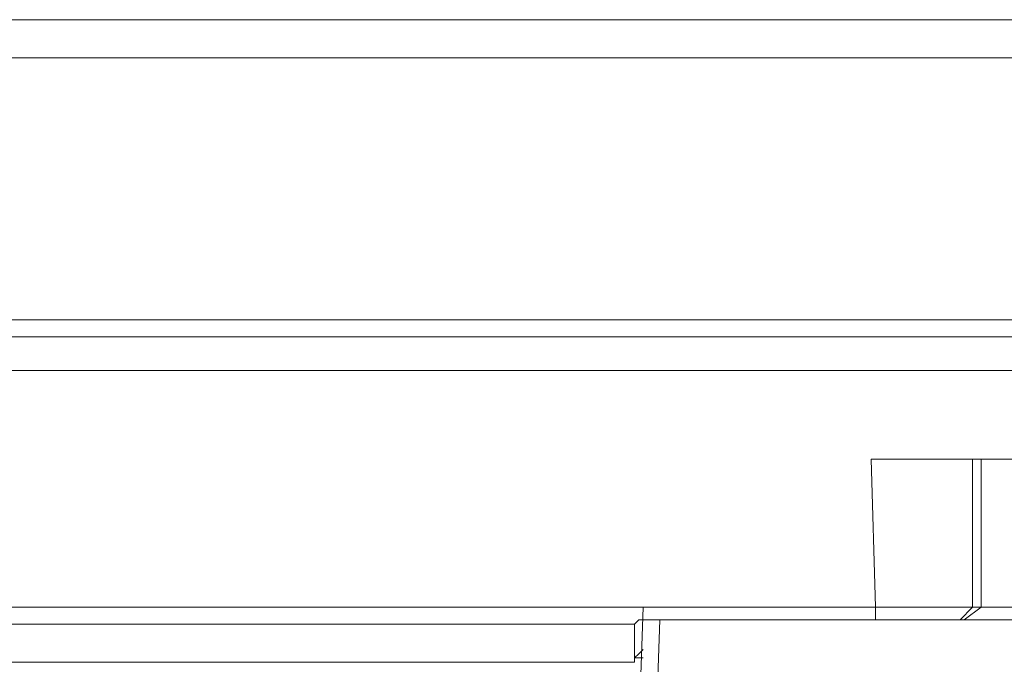
# Model space of a CAD drawing. Units: inches. Extents: x -13 to 727, y 104 to 476.
# Drawn here: x 199 to 219, y 121 to 134 of the extents above; entities that cross this region are included whole.
import ezdxf

# ---------------------------------------------------------------- set-up
doc = ezdxf.new("R2010")
doc.units = ezdxf.units.IN
doc.header["$MEASUREMENT"] = 0
doc.layers.add('图层 1', color=7, linetype='Continuous')

msp = doc.modelspace()

# ---------------------------------------------------------------- linework, layer by layer
at = {"layer": '图层 1', "color": 7, "lineweight": 5}
for points in [[(96.96, 133.823), (345.92, 133.823)], [(101.293, 133.058), (341.587, 133.058)], [(346.94, 127.791), (346.6, 127.791), (341.841, 127.791), (95.941, 127.791)], [(346.94, 127.45), (95.941, 127.45)], [(96.025, 126.77), (346.855, 126.77)], [(216.002, 124.986), (226.793, 124.986)], [(216.088, 122.013), (216.003, 124.986)], [(218.042, 122.013), (218.042, 124.986)], [(218.212, 122.013), (218.212, 124.986)], [(211.159, 114.619), (211.415, 122.013)], [(216.088, 122.013), (211.414, 122.013)], [(216.088, 121.757), (216.088, 122.013)], [(216.088, 122.013), (216.682, 122.013)], [(216.682, 122.013), (217.192, 122.013), (217.617, 122.013)], [(218.042, 122.013), (217.617, 122.013)], [(217.788, 121.757), (218.042, 122.013)], [(217.872, 121.757), (218.213, 122.013)], [(224.839, 122.013), (218.042, 122.013)], [(211.243, 121.672), (211.328, 121.757)], [(211.245, 121.672), (211.245, 121.332), (211.245, 121.162), (211.245, 120.992), (211.245, 120.908)], [(211.33, 121.757), (211.414, 121.757)], [(231.467, 121.757), (211.414, 121.757)], [(211.5, 114.449), (211.755, 121.757)], [(211.414, 120.992), (211.244, 120.992)], [(211.414, 121.162), (211.33, 121.078), (211.245, 120.992), (211.245, 120.908)], [(161.281, 120.908), (161.367, 120.908), (211.243, 120.908)]]:
    msp.add_lwpolyline(points, dxfattribs=at)
for points, knots in [([(97.556, 122.097), (97.556, 122.097), (97.811, 122.097), (97.811, 122.097), (99.267, 122.101), (100.537, 121.948), (102.059, 122.013), (102.059, 122.013), (102.229, 122.013), (102.229, 122.013), (102.229, 122.013), (103.588, 122.013), (103.588, 122.013), (129.929, 122.013), (156.27, 122.013), (182.61, 122.013), (182.61, 122.013), (211.415, 122.013), (211.415, 122.013)], [0, 0, 0, 0, 1, 1, 1, 2, 2, 2, 3, 3, 3, 4, 4, 4, 5, 5, 5, 6, 6, 6, 6]), ([(98.32, 121.672), (98.32, 121.672), (102.228, 121.672), (102.228, 121.672), (102.228, 121.672), (102.824, 121.672), (102.824, 121.672), (109.678, 121.672), (116.531, 121.672), (123.385, 121.672), (123.385, 121.672), (141.654, 121.672), (141.654, 121.672), (141.654, 121.672), (141.909, 121.672), (141.909, 121.672), (141.909, 121.672), (143.099, 121.672), (143.099, 121.672), (143.099, 121.672), (159.753, 121.672), (159.753, 121.672), (159.753, 121.672), (160.347, 121.672), (160.347, 121.672), (160.347, 121.672), (161.197, 121.672), (161.197, 121.672), (161.197, 121.672), (211.244, 121.672), (211.244, 121.672)], [0, 0, 0, 0, 1, 1, 1, 2, 2, 2, 3, 3, 3, 4, 4, 4, 5, 5, 5, 6, 6, 6, 7, 7, 7, 8, 8, 8, 9, 9, 9, 10, 10, 10, 10])]:
    msp.add_open_spline(points, degree=3, knots=knots, dxfattribs=at)

doc.saveas('drawing.dxf')
